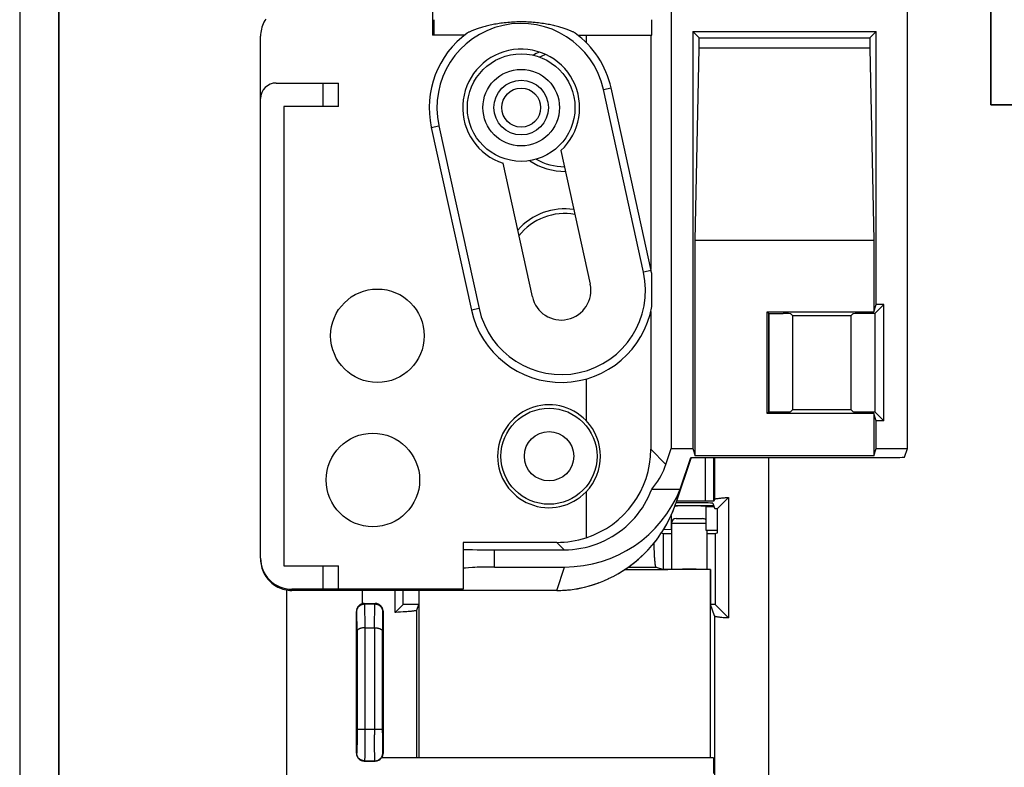
# Model space of a CAD drawing. Units: millimetres. Extents: x -172 to 172, y -130 to 130.
# Drawn here: x -172 to -109, y -67 to -19 of the extents above; entities that cross this region are included whole.
import ezdxf

# ---------------------------------------------------------------- set-up
doc = ezdxf.new("R2010")
doc.units = ezdxf.units.MM
doc.header["$LTSCALE"] = 16.335
doc.layers.add('IMPORT_IGES', color=7, linetype='CONTINUOUS')

msp = doc.modelspace()

# ---------------------------------------------------------------- linework, layer by layer
at = {"layer": 'IMPORT_IGES', "color": 7, "linetype": 'CONTINUOUS'}
for p, q in [((-172.45, 100.005), (-172.45, -100.005)), ((-169.95, -100.004), (-169.95, 100.004)), ((-169.91, -99.965), (-169.91, 99.965)), ((-130.661, 46.51), (-130.661, -46.51)), ((-110.157, -24.457), (-110.157, -17.5)), ((-110.148, -24.448), (-110.148, -17.5)), ((-145.965, -18.061), (-145.965, -20)), ((-115.514, -46.51), (-115.514, -17.923)), ((-157, -53.527), (-157, -20.061)), ((-143.931, -20), (-145.965, -20)), ((-136.641, -20), (-131.913, -20)), ((-136.121, -20), (-136.121, -20.46)), ((-131.974, -20), (-131.974, -34.994)), ((-129.286, -19.764), (-129.286, -46.51)), ((-129.286, -19.764), (-128.876, -20.174)), ((-129.286, -19.764), (-117.514, -19.764)), ((-128.876, -20.817), (-128.876, -20.174)), ((-128.876, -20.174), (-117.924, -20.174)), ((-117.514, -19.764), (-117.924, -20.174)), ((-117.924, -20.174), (-117.924, -20.817)), ((-117.514, -37.277), (-117.514, -19.764)), ((-129.132, -33.152), (-128.876, -20.817)), ((-117.924, -20.817), (-128.876, -20.817)), ((-117.924, -20.817), (-117.668, -33.152)), ((-156, -23.061), (-152, -23.061)), ((-153, -23.061), (-153, -24.561)), ((-152, -24.561), (-152, -23.061)), ((-131.951, -35.096), (-134.523, -23.375)), ((-155.5, -24.561), (-155.5, -54.029)), ((-152, -24.561), (-155.5, -24.561)), ((-110.148, -24.448), (-110.157, -24.457)), ((-110.157, -24.457), (110.157, -24.457)), ((-110.148, -24.448), (110.148, -24.448)), ((-146.049, -25.904), (-143.477, -37.625)), ((-137.737, -27.39), (-135.858, -35.953)), ((-139.57, -36.768), (-141.449, -28.205)), ((-129.132, -46.971), (-129.132, -33.152)), ((-117.668, -33.152), (-129.132, -33.152)), ((-117.668, -33.152), (-117.668, -37.738)), ((-131.903, -35.372), (-131.903, -35.353)), ((-131.902, -35.41), (-131.903, -35.372)), ((-131.901, -35.511), (-131.902, -35.41)), ((-131.9, -35.843), (-131.901, -35.511)), ((-131.899, -36.016), (-131.9, -35.843)), ((-131.901, -37.114), (-131.899, -36.546)), ((-131.899, -36.232), (-131.899, -36.016)), ((-131.899, -36.389), (-131.899, -36.232)), ((-131.899, -36.546), (-131.899, -36.389)), ((-131.902, -37.283), (-131.901, -37.114)), ((-131.974, -37.724), (-131.974, -46.552)), ((-131.903, -37.338), (-131.902, -37.283)), ((-124.512, -44.262), (-124.512, -37.738)), ((-124.512, -37.738), (-124.407, -37.843)), ((-124.512, -37.738), (-117.668, -37.738)), ((-124.407, -37.843), (-124.407, -44.157)), ((-124.407, -37.843), (-123.487, -37.843)), ((-122.987, -37.868), (-122.855, -38)), ((-119.145, -38), (-119.013, -37.868)), ((-117.593, -37.843), (-118.513, -37.843)), ((-117.668, -37.738), (-117.514, -37.277)), ((-117.593, -37.843), (-117.027, -37.277)), ((-117.593, -37.843), (-117.593, -44.157)), ((-117.027, -37.277), (-117.514, -37.277)), ((-117.027, -44.723), (-117.027, -37.277)), ((-122.855, -44), (-122.855, -38)), ((-119.145, -38), (-122.855, -38)), ((-119.145, -38), (-119.145, -44)), ((-136.121, -42.041), (-136.121, -44.713)), ((-124.512, -44.262), (-124.407, -44.157)), ((-124.407, -44.157), (-123.487, -44.157)), ((-122.855, -44), (-122.987, -44.132)), ((-122.855, -44), (-119.145, -44)), ((-119.013, -44.132), (-119.145, -44)), ((-118.513, -44.157), (-117.593, -44.157)), ((-117.593, -44.157), (-117.027, -44.723)), ((-117.668, -44.262), (-124.512, -44.262)), ((-117.668, -44.262), (-117.668, -46.971)), ((-117.514, -44.723), (-117.668, -44.262)), ((-117.514, -46.51), (-117.514, -44.723)), ((-117.027, -44.723), (-117.514, -44.723)), ((-131, -47.526), (-130.661, -46.51)), ((-130.661, -46.51), (-129.286, -46.51)), ((-129.286, -46.51), (-129.132, -46.971)), ((-117.668, -46.971), (-117.514, -46.51)), ((-117.514, -46.51), (-115.514, -46.51)), ((-115.694, -47.05), (-115.514, -46.51)), ((-129.387, -47.076), (-130.364, -50.008)), ((-130.08, -49.104), (-129.404, -47.076)), ((-129.404, -47.076), (-116.194, -47.076)), ((-117.668, -46.971), (-129.132, -46.971)), ((-127.932, -49.874), (-127.932, -47.076)), ((-131.906, -49.104), (-130.08, -49.104)), ((-136.121, -49.287), (-136.121, -52.224)), ((-128.491, -49.871), (-130.318, -49.871)), ((-127.895, -49.763), (-127.932, -49.874)), ((-126.993, -49.643), (-127.693, -50.343)), ((-126.993, -49.643), (-126.993, -57.357)), ((-130.428, -50.194), (-130.363, -50.008)), ((-130.42, -50.173), (-130.259, -50.17)), ((-130.414, -50.155), (-127.942, -50.165)), ((-128.491, -49.992), (-130.358, -49.992)), ((-130.259, -50.17), (-129.982, -50.167)), ((-129.982, -50.167), (-129.674, -50.166)), ((-129.674, -50.166), (-129.355, -50.166)), ((-129.355, -50.166), (-129.046, -50.167)), ((-129.046, -50.167), (-128.766, -50.17)), ((-128.766, -50.17), (-128.605, -50.172)), ((-128.45, -50.199), (-128.45, -51.737)), ((-127.918, -50.237), (-128.45, -50.237)), ((-127.991, -50.017), (-127.885, -50.338)), ((-127.693, -51.917), (-127.693, -50.343)), ((-130.35, -51), (-128.65, -51)), ((-131.282, -51.904), (-131.094, -51.603)), ((-131.156, -51.703), (-130.65, -51.679)), ((-130.65, -51.3), (-130.65, -54.27)), ((-128.45, -51.737), (-127.693, -51.737)), ((-128.35, -54.27), (-128.35, -51.737)), ((-131.472, -52.182), (-131.277, -51.896)), ((-131.294, -51.921), (-131.15, -51.969)), ((-131.15, -54.27), (-131.15, -51.969)), ((-130.65, -51.969), (-131.15, -51.969)), ((-127.85, -51.969), (-128.35, -51.969)), ((-127.693, -51.917), (-127.85, -51.969)), ((-127.85, -51.969), (-127.85, -56.5)), ((-144, -52.525), (-144, -55.529)), ((-137.999, -52.525), (-144, -52.525)), ((-142, -53), (-137.524, -53)), ((-131.751, -52.955), (-131.757, -52.783)), ((-131.744, -53.118), (-131.751, -52.955)), ((-131.737, -53.271), (-131.744, -53.118)), ((-131.729, -53.413), (-131.737, -53.271)), ((-155.5, -54.029), (-152, -54.029)), ((-153, -54.029), (-153, -55.529)), ((-152, -55.529), (-152, -54.029)), ((-142, -54.104), (-137.499, -54.104)), ((-130.875, -54.285), (-133.679, -54.292)), ((-131.635, -54.108), (-131.15, -54.27)), ((-130.65, -54.27), (-131.15, -54.27)), ((-128.144, -54.273), (-130.875, -54.285)), ((-128.14, -54.27), (-128.35, -54.27)), ((-128.144, -54.273), (-128.14, -54.27)), ((-128.144, -66.348), (-128.144, -54.273)), ((-128.14, -54.27), (-128.14, -56.5)), ((-134.986, -54.988), (-134.663, -54.844)), ((-134.677, -54.85), (-134.347, -54.687)), ((-144, -55.529), (-155, -55.529)), ((-136.887, -55.529), (-136.883, -55.529)), ((-136.883, -55.529), (-136.883, -55.529)), ((-155.022, -55.607), (-155, -55.607)), ((-137.999, -55.607), (-155, -55.607)), ((-148.363, -57.013), (-148.363, -55.607)), ((-147.85, -56.5), (-147.85, -55.607)), ((-146.86, -55.607), (-146.86, -56.5)), ((-146.856, -55.607), (-146.856, -66.348)), ((-150.327, -56.473), (-149.673, -56.473)), ((-147.85, -56.5), (-148.363, -57.013)), ((-146.86, -56.5), (-147.85, -56.5)), ((-146.983, -56.87), (-146.86, -56.5)), ((-127.895, -57.237), (-128.14, -56.5)), ((-127.85, -56.5), (-128.14, -56.5)), ((-126.993, -57.357), (-127.85, -56.5)), ((-150.852, -66.052), (-150.852, -56.948)), ((-149.143, -56.943), (-149.143, -66.057)), ((-148.03, -56.998), (-148.173, -57.005)), ((-147.852, -56.988), (-148.03, -56.998)), ((-150.306, -58), (-149.694, -58)), ((-150.352, -66.552), (-149.648, -66.552)), ((-127.957, -66.348), (-149.241, -66.348)), ((-127.957, -66.348), (-127.957, -67.348))]:
    msp.add_line(p, q, dxfattribs=at)
at = {"layer": 'IMPORT_IGES', "color": 253, "linetype": 'CONTINUOUS'}
for p, q in [((-135.011, -23.482), (-134.523, -23.375)), ((-132.44, -35.203), (-135.011, -23.482)), ((-146.049, -25.904), (-145.56, -25.797)), ((-145.56, -25.797), (-142.989, -37.518)), ((-131.951, -35.096), (-132.44, -35.203)), ((-142.989, -37.518), (-143.477, -37.625)), ((-124.395, -44.157), (-124.395, -37.843)), ((-131.974, -46.552), (-131, -47.526)), ((-128.491, -47.076), (-128.491, -49.871)), ((-127.895, -47.076), (-127.895, -49.763)), ((-124.395, -76.146), (-124.395, -47.076)), ((-130.675, -50.8), (-130.675, -51.68)), ((-130.65, -51.3), (-128.45, -51.3)), ((-142, -54.104), (-142, -53)), ((-137.524, -53), (-137.999, -52.525)), ((-137.999, -55.607), (-137.499, -54.104)), ((-133.408, -54.108), (-131.635, -54.108)), ((-155, -55.607), (-155, -55.529)), ((-137.013, -55.546), (-137.01, -55.545)), ((-155.337, -55.578), (-155.34, -79.681)), ((-150.483, -55.607), (-150.483, -56.465)), ((-137.999, -55.607), (-137.999, -55.607)), ((-137.923, -55.607), (-137.875, -55.606)), ((-137.771, -55.604), (-137.752, -55.603)), ((-137.628, -55.598), (-137.619, -55.598)), ((-150.352, -56.448), (-150.327, -56.473)), ((-150.333, -56.473), (-150.306, -58)), ((-149.694, -58), (-149.667, -56.473)), ((-149.673, -56.473), (-149.646, -56.446)), ((-150.83, -56.97), (-150.852, -56.948)), ((-150.809, -58.207), (-150.83, -56.97)), ((-149.17, -56.97), (-149.191, -58.207)), ((-149.143, -56.943), (-149.17, -56.97)), ((-146.983, -66.348), (-146.983, -56.87)), ((-127.895, -57.237), (-127.895, -76.146)), ((-150.309, -58), (-150.31, -65.13)), ((-149.691, -58), (-149.691, -64.878)), ((-150.809, -58.207), (-150.809, -64.883)), ((-149.191, -64.746), (-149.191, -58.207)), ((-150.809, -64.883), (-150.811, -65.214)), ((-149.191, -64.535), (-150.809, -64.535)), ((-149.688, -65.449), (-149.691, -64.878)), ((-149.191, -64.746), (-149.19, -65.087)), ((-150.817, -65.611), (-150.819, -65.748)), ((-150.814, -65.453), (-150.817, -65.611)), ((-150.811, -65.214), (-150.814, -65.453)), ((-150.313, -65.671), (-150.317, -65.997)), ((-150.31, -65.13), (-150.313, -65.671)), ((-149.685, -65.874), (-149.688, -65.449)), ((-149.19, -65.087), (-149.187, -65.396)), ((-149.187, -65.396), (-149.183, -65.611)), ((-149.183, -65.611), (-149.181, -65.747)), ((-150.852, -66.052), (-150.834, -66.034)), ((-150.819, -65.748), (-150.821, -65.825)), ((-150.32, -66.161), (-150.322, -66.297)), ((-150.317, -65.997), (-150.32, -66.161)), ((-149.681, -66.109), (-149.685, -65.874)), ((-149.679, -66.255), (-149.681, -66.109)), ((-149.677, -66.336), (-149.679, -66.255)), ((-149.181, -65.747), (-149.179, -65.825)), ((-149.179, -65.825), (-149.176, -65.891)), ((-149.166, -66.034), (-149.143, -66.057)), ((-150.334, -66.534), (-150.352, -66.552)), ((-150.334, -66.534), (-149.666, -66.534)), ((-149.674, -66.405), (-149.677, -66.336)), ((-149.648, -66.552), (-149.666, -66.534))]:
    msp.add_line(p, q, dxfattribs=at)
at = {"layer": 'IMPORT_IGES', "color": 7, "linetype": 'CONTINUOUS'}
for points in [[(-156.671, -18.962), (-156.732, -19.061), (-156.787, -19.163), (-156.836, -19.269), (-156.879, -19.377), (-156.916, -19.487), (-156.946, -19.6), (-156.97, -19.714), (-156.986, -19.828), (-156.996, -19.944), (-157, -20.062)], [(-136.818, -19.866), (-136.846, -19.847), (-136.878, -19.828), (-136.912, -19.809), (-136.95, -19.789), (-136.992, -19.769), (-137.035, -19.748), (-137.082, -19.728), (-137.13, -19.707), (-137.181, -19.687), (-137.234, -19.666), (-137.289, -19.645), (-137.346, -19.624), (-137.405, -19.603), (-137.467, -19.582), (-137.53, -19.561), (-137.596, -19.54), (-137.664, -19.519), (-137.734, -19.498), (-137.806, -19.478), (-137.881, -19.457), (-137.958, -19.436), (-138.037, -19.416), (-138.118, -19.396), (-138.202, -19.376), (-138.288, -19.357), (-138.376, -19.338), (-138.467, -19.319), (-138.56, -19.301), (-138.655, -19.284), (-138.753, -19.267), (-138.854, -19.251), (-138.958, -19.235), (-139.064, -19.221), (-139.172, -19.207), (-139.282, -19.194), (-139.394, -19.183), (-139.507, -19.173), (-139.622, -19.164), (-139.738, -19.156), (-139.855, -19.15), (-139.972, -19.146), (-140.09, -19.142), (-140.208, -19.141), (-140.327, -19.14), (-140.445, -19.142), (-140.563, -19.145), (-140.681, -19.149), (-140.798, -19.154), (-140.914, -19.162), (-141.03, -19.17), (-141.144, -19.18), (-141.257, -19.191), (-141.368, -19.203), (-141.477, -19.217), (-141.585, -19.231), (-141.69, -19.246), (-141.792, -19.263), (-141.892, -19.279), (-141.989, -19.297), (-142.083, -19.315), (-142.175, -19.333), (-142.265, -19.353), (-142.353, -19.372), (-142.438, -19.392), (-142.521, -19.412), (-142.602, -19.433), (-142.68, -19.454), (-142.756, -19.475), (-142.83, -19.496), (-142.901, -19.517), (-142.971, -19.539), (-143.038, -19.56), (-143.103, -19.581), (-143.166, -19.603), (-143.226, -19.624), (-143.284, -19.645), (-143.339, -19.666), (-143.393, -19.687), (-143.444, -19.708), (-143.492, -19.729), (-143.539, -19.749), (-143.582, -19.77), (-143.624, -19.79), (-143.661, -19.809), (-143.696, -19.829), (-143.726, -19.848), (-143.754, -19.866)], [(-131.903, -35.353), (-131.903, -35.346), (-131.904, -35.341), (-131.904, -35.337), (-131.904, -35.334)], [(-131.904, -37.387), (-131.904, -37.385), (-131.904, -37.381), (-131.903, -37.375), (-131.903, -37.368), (-131.903, -37.359), (-131.903, -37.338)], [(-131.906, -49.104), (-131.77, -48.935), (-131.644, -48.764), (-131.526, -48.592), (-131.416, -48.419), (-131.315, -48.243), (-131.223, -48.066), (-131.14, -47.888), (-131.065, -47.708), (-131, -47.526)], [(-137.524, -53), (-137.254, -52.994), (-136.985, -52.976), (-136.718, -52.946), (-136.452, -52.903), (-136.188, -52.849), (-135.927, -52.783), (-135.669, -52.706), (-135.414, -52.617), (-135.165, -52.517), (-134.919, -52.405), (-134.679, -52.282), (-134.445, -52.15), (-134.217, -52.006), (-133.995, -51.852), (-133.781, -51.689), (-133.575, -51.517), (-133.376, -51.335), (-133.186, -51.144), (-133.004, -50.945), (-132.831, -50.738), (-132.668, -50.524), (-132.515, -50.302), (-132.372, -50.074), (-132.239, -49.84), (-132.117, -49.6), (-132.006, -49.355), (-131.906, -49.104)], [(-127.895, -49.763), (-127.889, -49.756), (-127.879, -49.748), (-127.862, -49.741), (-127.841, -49.734), (-127.813, -49.727), (-127.781, -49.72), (-127.743, -49.713), (-127.699, -49.706), (-127.651, -49.699), (-127.597, -49.692), (-127.538, -49.686), (-127.474, -49.679), (-127.406, -49.673), (-127.332, -49.667), (-127.254, -49.66), (-127.172, -49.655), (-127.085, -49.649), (-126.993, -49.643)], [(-131.112, -51.633), (-130.952, -51.356), (-130.805, -51.074), (-130.668, -50.787), (-130.543, -50.495), (-130.428, -50.194)], [(-131.094, -51.603), (-130.925, -51.304), (-130.768, -51), (-130.625, -50.69), (-130.496, -50.375), (-130.428, -50.194)], [(-128.605, -50.172), (-128.469, -50.175), (-128.413, -50.177), (-128.364, -50.178), (-128.323, -50.18), (-128.292, -50.182), (-128.269, -50.184), (-128.255, -50.185), (-128.25, -50.187)], [(-127.885, -50.338), (-127.884, -50.338), (-127.883, -50.339), (-127.881, -50.339), (-127.878, -50.339), (-127.875, -50.34), (-127.871, -50.34), (-127.866, -50.341), (-127.861, -50.341), (-127.855, -50.341), (-127.849, -50.342), (-127.842, -50.342), (-127.834, -50.342), (-127.827, -50.342), (-127.819, -50.342), (-127.81, -50.343), (-127.802, -50.343), (-127.794, -50.343), (-127.693, -50.343)], [(-134.347, -54.687), (-134.039, -54.516), (-133.738, -54.333), (-133.446, -54.137), (-133.163, -53.929), (-132.889, -53.71), (-132.626, -53.48), (-132.372, -53.239), (-132.13, -52.989), (-131.899, -52.728), (-131.679, -52.459), (-131.463, -52.169)], [(-134.383, -54.705), (-134.094, -54.548), (-133.813, -54.38), (-133.539, -54.201), (-133.272, -54.012), (-133.014, -53.812), (-132.764, -53.603), (-132.523, -53.385), (-132.292, -53.158), (-132.07, -52.923), (-131.857, -52.679), (-131.655, -52.428)], [(-131.757, -52.783), (-131.762, -52.603), (-131.763, -52.562)], [(-131.635, -54.108), (-131.64, -54.104), (-131.646, -54.097), (-131.651, -54.086), (-131.656, -54.07), (-131.662, -54.051), (-131.667, -54.029), (-131.672, -54.002), (-131.677, -53.972), (-131.683, -53.939), (-131.688, -53.901), (-131.693, -53.86), (-131.697, -53.816), (-131.702, -53.768), (-131.707, -53.717), (-131.712, -53.663), (-131.716, -53.605), (-131.721, -53.544), (-131.725, -53.48), (-131.729, -53.413)], [(-137.999, -55.607), (-137.923, -55.607), (-137.771, -55.604), (-137.619, -55.598), (-137.467, -55.589), (-137.316, -55.578), (-137.164, -55.563), (-137.013, -55.546), (-136.885, -55.529)], [(-136.887, -55.529), (-136.559, -55.47), (-136.234, -55.399), (-135.913, -55.314), (-135.597, -55.216), (-135.285, -55.107)], [(-136.884, -55.529), (-136.684, -55.495), (-136.335, -55.423), (-135.99, -55.336), (-135.65, -55.234), (-135.315, -55.118), (-134.978, -54.984)], [(-150.483, -56.465), (-150.513, -56.474), (-150.542, -56.485), (-150.57, -56.497), (-150.598, -56.512), (-150.624, -56.528), (-150.65, -56.546), (-150.674, -56.565), (-150.697, -56.586), (-150.719, -56.608), (-150.74, -56.631), (-150.759, -56.656), (-150.776, -56.682), (-150.792, -56.709), (-150.806, -56.737), (-150.818, -56.765), (-150.828, -56.794), (-150.837, -56.824), (-150.844, -56.855), (-150.848, -56.885), (-150.851, -56.916), (-150.852, -56.948)], [(-150.83, -56.97), (-150.829, -56.939), (-150.826, -56.909), (-150.821, -56.879), (-150.815, -56.85), (-150.806, -56.821), (-150.796, -56.793), (-150.785, -56.766), (-150.771, -56.74), (-150.757, -56.714), (-150.741, -56.689), (-150.723, -56.666), (-150.705, -56.643), (-150.685, -56.622), (-150.664, -56.602), (-150.641, -56.583), (-150.618, -56.566), (-150.594, -56.55), (-150.569, -56.535), (-150.543, -56.522), (-150.517, -56.511), (-150.49, -56.501), (-150.463, -56.492), (-150.436, -56.485), (-150.409, -56.48), (-150.381, -56.476), (-150.354, -56.474), (-150.327, -56.473)], [(-150.352, -56.448), (-150.367, -56.448), (-150.382, -56.448), (-150.396, -56.45), (-150.411, -56.451), (-150.425, -56.453), (-150.44, -56.455), (-150.454, -56.458), (-150.469, -56.461), (-150.483, -56.465)], [(-149.673, -56.473), (-149.643, -56.474), (-149.614, -56.477), (-149.585, -56.481), (-149.558, -56.487), (-149.531, -56.494), (-149.504, -56.503), (-149.478, -56.513), (-149.452, -56.524), (-149.427, -56.538), (-149.402, -56.552), (-149.378, -56.568), (-149.356, -56.586), (-149.334, -56.605), (-149.313, -56.625), (-149.293, -56.646), (-149.275, -56.668), (-149.258, -56.691), (-149.242, -56.716), (-149.228, -56.741), (-149.215, -56.767), (-149.203, -56.794), (-149.194, -56.822), (-149.185, -56.851), (-149.179, -56.88), (-149.174, -56.909), (-149.171, -56.939), (-149.17, -56.97)], [(-149.143, -56.943), (-149.144, -56.914), (-149.146, -56.886), (-149.15, -56.857), (-149.156, -56.829), (-149.164, -56.801), (-149.173, -56.773), (-149.184, -56.746), (-149.196, -56.72), (-149.21, -56.695), (-149.224, -56.671), (-149.24, -56.649), (-149.257, -56.627), (-149.276, -56.605), (-149.296, -56.585), (-149.318, -56.565), (-149.341, -56.547), (-149.365, -56.53), (-149.39, -56.514), (-149.415, -56.501), (-149.44, -56.489), (-149.467, -56.478), (-149.495, -56.468), (-149.523, -56.46), (-149.553, -56.454), (-149.583, -56.449), (-149.614, -56.447), (-149.646, -56.446)], [(-148.173, -57.005), (-148.324, -57.011), (-148.363, -57.013)], [(-146.983, -56.87), (-146.988, -56.877), (-146.997, -56.884), (-147.012, -56.89), (-147.03, -56.897), (-147.054, -56.904), (-147.083, -56.91), (-147.116, -56.917), (-147.153, -56.923), (-147.195, -56.93), (-147.242, -56.936), (-147.293, -56.942), (-147.349, -56.949), (-147.408, -56.955), (-147.472, -56.96), (-147.54, -56.966), (-147.612, -56.972), (-147.688, -56.977), (-147.768, -56.983), (-147.852, -56.988)], [(-127.895, -57.237), (-127.889, -57.244), (-127.879, -57.252), (-127.862, -57.259), (-127.841, -57.266), (-127.813, -57.273), (-127.781, -57.28), (-127.743, -57.287), (-127.699, -57.294), (-127.651, -57.301), (-127.597, -57.308), (-127.538, -57.314), (-127.475, -57.321), (-127.406, -57.327), (-127.332, -57.333), (-127.254, -57.339), (-127.172, -57.345), (-127.085, -57.351), (-126.993, -57.357)], [(-150.309, -58), (-150.336, -58.001), (-150.363, -58.002), (-150.39, -58.004), (-150.417, -58.006), (-150.444, -58.009), (-150.471, -58.013), (-150.497, -58.017), (-150.523, -58.022), (-150.548, -58.027), (-150.573, -58.034), (-150.597, -58.04), (-150.62, -58.047), (-150.642, -58.055), (-150.662, -58.063), (-150.682, -58.072), (-150.701, -58.081), (-150.718, -58.091), (-150.734, -58.101), (-150.749, -58.112), (-150.762, -58.123), (-150.773, -58.134), (-150.783, -58.146), (-150.792, -58.157), (-150.799, -58.17), (-150.804, -58.182), (-150.807, -58.194), (-150.809, -58.207)], [(-149.694, -58), (-149.667, -58), (-149.639, -58.001), (-149.612, -58.003), (-149.585, -58.005), (-149.558, -58.008), (-149.531, -58.012), (-149.504, -58.016), (-149.478, -58.021), (-149.453, -58.027), (-149.428, -58.033), (-149.405, -58.039), (-149.382, -58.047), (-149.36, -58.055), (-149.339, -58.063), (-149.319, -58.072), (-149.3, -58.081), (-149.283, -58.091), (-149.267, -58.101), (-149.252, -58.111), (-149.239, -58.122), (-149.227, -58.134), (-149.217, -58.145), (-149.208, -58.157), (-149.201, -58.169), (-149.196, -58.182), (-149.193, -58.194), (-149.191, -58.207)], [(-149.237, -66.348), (-149.222, -66.326), (-149.209, -66.304), (-149.196, -66.281), (-149.185, -66.258), (-149.176, -66.234), (-149.167, -66.21), (-149.16, -66.185), (-149.154, -66.16), (-149.149, -66.134), (-149.146, -66.108), (-149.144, -66.083), (-149.143, -66.057)]]:
    msp.add_lwpolyline(points, dxfattribs=at)
at = {"layer": 'IMPORT_IGES', "color": 253, "linetype": 'CONTINUOUS'}
for points in [[(-157, -53.605), (-156.997, -53.722), (-156.986, -53.838), (-156.97, -53.953), (-156.946, -54.067), (-156.916, -54.179), (-156.879, -54.29), (-156.836, -54.398), (-156.787, -54.504), (-156.732, -54.606), (-156.671, -54.705), (-156.604, -54.801), (-156.532, -54.892), (-156.455, -54.979), (-156.372, -55.061), (-156.285, -55.139), (-156.194, -55.211), (-156.099, -55.277), (-156, -55.339), (-155.897, -55.394), (-155.792, -55.443), (-155.684, -55.486), (-155.573, -55.523), (-155.461, -55.553), (-155.347, -55.576), (-155.232, -55.593), (-155.116, -55.603), (-155, -55.607)], [(-137.504, -55.591), (-137.38, -55.583), (-137.257, -55.572), (-137.133, -55.56)], [(-150.821, -65.825), (-150.824, -65.892), (-150.825, -65.92), (-150.826, -65.946), (-150.827, -65.968), (-150.828, -65.987), (-150.829, -66.003), (-150.831, -66.016), (-150.832, -66.025), (-150.833, -66.031), (-150.834, -66.034)], [(-150.334, -66.534), (-150.363, -66.533), (-150.392, -66.531), (-150.421, -66.527), (-150.45, -66.521), (-150.478, -66.513), (-150.505, -66.504), (-150.532, -66.493), (-150.559, -66.481), (-150.584, -66.467), (-150.609, -66.452), (-150.633, -66.435), (-150.656, -66.417), (-150.677, -66.398), (-150.698, -66.377), (-150.717, -66.356), (-150.735, -66.333), (-150.752, -66.309), (-150.767, -66.284), (-150.781, -66.259), (-150.793, -66.232), (-150.804, -66.205), (-150.813, -66.178), (-150.821, -66.15), (-150.827, -66.121), (-150.831, -66.092), (-150.833, -66.063), (-150.834, -66.034)], [(-150.322, -66.297), (-150.324, -66.372), (-150.326, -66.405), (-150.327, -66.433), (-150.328, -66.459), (-150.329, -66.48), (-150.33, -66.499), (-150.331, -66.513), (-150.332, -66.524), (-150.333, -66.531), (-150.334, -66.534)], [(-149.666, -66.534), (-149.637, -66.533), (-149.608, -66.531), (-149.58, -66.527), (-149.551, -66.521), (-149.523, -66.514), (-149.496, -66.504), (-149.468, -66.494), (-149.442, -66.481), (-149.416, -66.468), (-149.391, -66.452), (-149.368, -66.436), (-149.345, -66.417), (-149.323, -66.398), (-149.302, -66.377), (-149.283, -66.355), (-149.264, -66.332), (-149.248, -66.309), (-149.232, -66.284), (-149.219, -66.258), (-149.206, -66.232), (-149.196, -66.204), (-149.186, -66.177), (-149.179, -66.149), (-149.173, -66.12), (-149.169, -66.092), (-149.167, -66.063), (-149.166, -66.034)], [(-149.176, -65.891), (-149.175, -65.92), (-149.174, -65.945), (-149.173, -65.968), (-149.172, -65.987), (-149.171, -66.003), (-149.169, -66.016), (-149.168, -66.025), (-149.167, -66.031), (-149.166, -66.034)], [(-149.666, -66.534), (-149.667, -66.531), (-149.668, -66.524), (-149.669, -66.513), (-149.67, -66.499), (-149.671, -66.48), (-149.672, -66.459), (-149.673, -66.433), (-149.674, -66.405)]]:
    msp.add_lwpolyline(points, dxfattribs=at)
at = {"layer": 'IMPORT_IGES', "color": 7, "linetype": 'CONTINUOUS'}
for centre, radius in [((-140.286, -24.639), 3.45), ((-140.286, -24.639), 1.75), ((-140.286, -24.639), 1.25), ((-149.505, -39.273), 3), ((-149.798, -48.518), 3)]:
    msp.add_circle(centre, radius, dxfattribs=at)
at = {"layer": 'IMPORT_IGES', "color": 253, "linetype": 'CONTINUOUS'}
for centre, radius in [((-140.286, -24.639), 2.455), ((-138.5, -47), 3.081), ((-138.5, -47), 1.582)]:
    msp.add_circle(centre, radius, dxfattribs=at)
for centre, start, end in [((-140.286, -24.639), 12.37596, 192.37596), ((-137.714, -36.361), 192.37596, 12.37596)]:
    msp.add_arc(centre, 5.4, start, end, dxfattribs=at)
at = {"layer": 'IMPORT_IGES', "color": 7, "linetype": 'CONTINUOUS'}
for centre, radius, start, end in [((-140.286, -24.639), 5.9, 125.99669, 192.37596), ((-140.286, -24.639), 5.9, 12.37596, 54.00331), ((-140.286, -24.639), 3.75, 312.81801, 251.93391), ((-137.5, -24.731), 4, 113.90092, 120.30383), ((-137.5, -24.731), 3.7, 109.12976, 115.74757), ((-156, -24.061), 1, 90, 180), ((-137.5, -24.731), 4, 235.94621, 270.8154), ((-137.5, -24.731), 3.7, 240.47033, 269.8637), ((-137.5, -35.132), 4, 81.45249, 138.75652), ((-137.5, -35.132), 3.7, 79.67008, 142.26248), ((-137.714, -36.361), 5.9, 10.01766, 12.37596), ((-137.714, -36.361), 1.9, 192.37596, 12.37596), ((-137.714, -36.361), 5.9, 192.37596, 349.98234), ((-138.5, -47), 3.3, 43.87353, 316.12417), ((-130.35, -51.3), 0.3, 90, 180), ((-128.65, -51.3), 0.3, 48.1752, 90)]:
    msp.add_arc(centre, radius, start, end, dxfattribs=at)
for centre, major_axis, ratio, start_param, end_param in [((-145.878, -19), (0, 1), 0.017455, -3.141593, -1.570796), ((-131.913, -19), (0, 1), 0.017455, -3.141593, -1.570796), ((-123.487, -37.869), (0.5, 0), 0.052408, 0.05236, 1.570796), ((-118.513, -37.869), (0.5, 0), 0.052408, 1.570796, 3.089233), ((-123.487, -44.131), (0.5, 0), 0.052408, -1.570796, -0.05236), ((-118.513, -44.131), (0.5, 0), 0.052408, -3.089233, -1.570796), ((-138.521, -47), (3.315, 0), 0.99998, -0.761384, 0.761384), ((-138.013, -46.512), (5.556, -2.389), 0.990812, -0.84954, 0.402658), ((-116.194, -47.049), (0.5, 0), 0.052408, -1.570796, -0.017453), ((-137.492, -46.093), (-2.532, -7.602), 0.998478, 6.604236, 7.789711), ((-128.491, -50.018), (2.8, 0), 0.052408, 1.369511, 1.570796), ((-128.491, -50.018), (0.5, 0), 0.052408, 0.017453, 1.570796), ((-129.5, -50.187), (1.25, 0), 0.017455, -0.573513, 0), ((-138.001, -46.524), (4.244, -4.244), 0.999695, -0.785246, -0.466953), ((-142, -52.965), (2, 0), 0.017455, 3.141593, 4.712389), ((-155, -53.527), (0, 2.003), 0.99863, 1.570796, 3.141593), ((-142, -54.209), (2, 0), 0.052408, 1.570796, 3.141593), ((-129.5, -54.27), (1.15, 0), 0.017455, 0, 3.141593), ((-150.483, -56.387), (3.5, 0), 0.017455, -1.533584, -1.32934), ((-150.352, -66.052), (-0.354, -0.354), 0.999695, -0.785246, 0.785247), ((-149.648, -66.052), (-0.354, 0.354), 0.999695, -3.926839, -2.988752)]:
    msp.add_ellipse(centre, major_axis=major_axis, ratio=ratio, start_param=start_param, end_param=end_param, dxfattribs=at)

doc.saveas('drawing.dxf')
